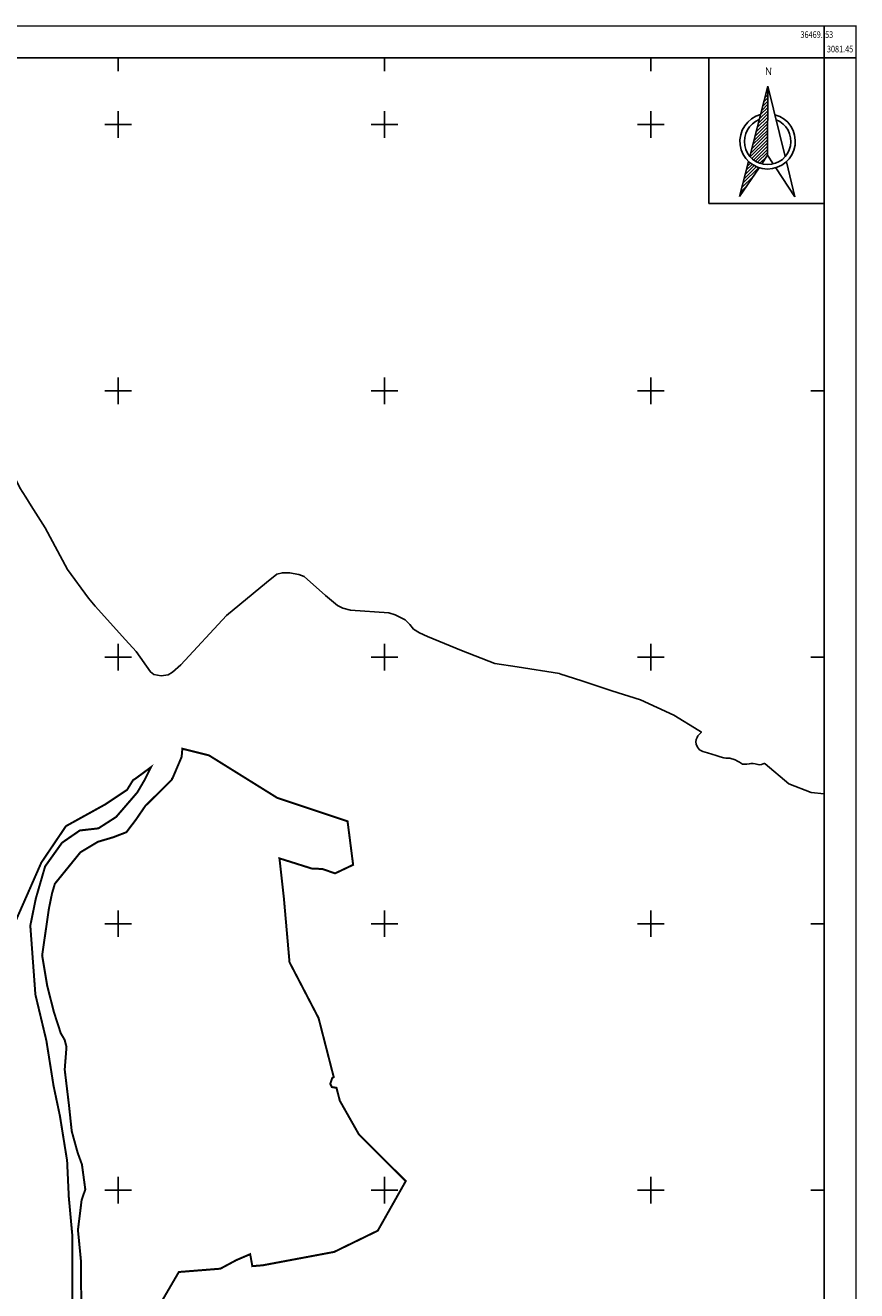
# Model space of a CAD drawing. Extents: x 36467506 to 36469554, y 3077536 to 3081555.
# Drawn here: x 36468930 to 36469554, y 3080524 to 3081474 of the extents above; entities that cross this region are included whole.
import ezdxf
from ezdxf.enums import TextEntityAlignment as Align

# ---------------------------------------------------------------- set-up
doc = ezdxf.new("R2010")
doc.units = 0
doc.header["$LTSCALE"] = 2
doc.header["$XCLIPFRAME"] = 0
doc.layers.get('0').update_dxf_attribs({"linetype": 'CONTINUOUS'})
for name, color, linetype in [('TK', 7, 'CONTINUOUS'), ('临江村', 7, 'CONTINUOUS'), ('平整区', 50, 'CONTINUOUS'), ('进化镇1万地形底图', 7, 'CONTINUOUS'), ('项目区', 7, 'CONTINUOUS')]:
    doc.layers.add(name, color=color, linetype=linetype)
doc.styles.add('HZ', font='txt', dxfattribs={"width": 0.8})
doc.styles.add('黑体', font='simhei.ttf')
picture_1 = doc.add_image_def('image1.tif', size_in_pixel=(5984, 4277))
picture_2 = doc.add_image_def('image2.tif', size_in_pixel=(5984, 4277))

# ---------------------------------------------------------------- blocks, each defined once
blk = doc.blocks.new('sdsad')
at = {"color": 0}
for p, q in [((381906, 3048503.93), (381896.93, 3048468.7)), ((381905.76, 3048469.29), (381906, 3048503.93)), ((381914.58, 3048468.57), (381906, 3048503.93)), ((381902.86, 3048465.01), (381905.76, 3048469.29)), ((381905.76, 3048469.29), (381908.63, 3048464.92)), ((381896.28, 3048466.16), (381891.76, 3048448.6)), ((381891.76, 3048448.6), (381901.53, 3048463.04)), ((381909.9, 3048462.98), (381919.48, 3048448.41)), ((381919.48, 3048448.41), (381915.2, 3048466.03))]:
    blk.add_line(p, q, dxfattribs=at)
at = {"color": 7, "linetype": 'Continuous'}
for p, q in [((381905.06, 3048500.3), (381905.98, 3048501.2)), ((381905.61, 3048502.44), (381905.99, 3048502.81)), ((381902.86, 3048491.73), (381905.93, 3048494.76)), ((381903.41, 3048493.87), (381905.94, 3048496.37)), ((381903.96, 3048496.02), (381905.95, 3048497.98)), ((381904.51, 3048498.16), (381905.97, 3048499.59)), ((381900.65, 3048483.16), (381905.89, 3048488.32)), ((381901.2, 3048485.3), (381905.9, 3048489.93)), ((381901.76, 3048487.44), (381905.91, 3048491.54)), ((381902.31, 3048489.59), (381905.92, 3048493.15)), ((381898.45, 3048474.59), (381905.85, 3048481.88)), ((381899, 3048476.73), (381905.86, 3048483.49)), ((381899.55, 3048478.87), (381905.87, 3048485.1)), ((381900.1, 3048481.01), (381905.88, 3048486.71)), ((381897.14, 3048468.5), (381905.81, 3048477.05)), ((381897.35, 3048470.3), (381905.82, 3048478.66)), ((381897.9, 3048472.44), (381905.83, 3048480.27)), ((381897.93, 3048467.68), (381905.8, 3048475.44)), ((381898.85, 3048466.99), (381905.79, 3048473.83)), ((381899.77, 3048466.29), (381905.78, 3048472.22)), ((381900.83, 3048465.74), (381905.77, 3048470.61)), ((381901.95, 3048465.25), (381905.19, 3048468.44)), ((381893.49, 3048455.3), (381901.38, 3048463.09)), ((381894.04, 3048457.44), (381900.24, 3048463.56)), ((381894.59, 3048459.59), (381899.14, 3048464.07)), ((381895.14, 3048461.73), (381898.13, 3048464.68)), ((381895.69, 3048463.87), (381897.2, 3048465.36)), ((381896.24, 3048466.01), (381896.33, 3048466.1)), ((381892.94, 3048453.16), (381898.68, 3048458.83)), ((381891.83, 3048448.87), (381892.18, 3048449.21)), ((381892.39, 3048451.01), (381895.43, 3048454.02))]:
    blk.add_line(p, q, dxfattribs=at)
at = {"color": 0, "lineweight": 25}
blk.add_ellipse((381905.81, 3048476.22), major_axis=(-13.86, 0.11), ratio=1, start_param=-1.30838, end_param=4.451873, dxfattribs=at)
at = {"color": 0}
blk.add_ellipse((381905.81, 3048476.22), major_axis=(-11.64, 0.1), ratio=1, start_param=-1.198067, end_param=4.343833, dxfattribs=at)
at = {"color": 0, "linetype": 'Continuous', "style": '黑体'}
blk.add_text('N', height=3.69, rotation=359.61221, dxfattribs=at).set_placement((381904.44, 3048509.52))

msp = doc.modelspace()

# ---------------------------------------------------------------- linework, layer by layer
at = {"layer": 'TK', "color": 7, "linetype": 'Continuous'}
for p, q in [((36469530, 3081450), (36469530, 3081474)), ((36469000, 3081450), (36469000, 3081440)), ((36469200, 3081450), (36469200, 3081440)), ((36469400, 3081450), (36469400, 3081440)), ((36469530, 3081450), (36469554, 3081450)), ((36469000, 3081390), (36469000, 3081410)), ((36469200, 3081390), (36469200, 3081410)), ((36469400, 3081390), (36469400, 3081410)), ((36468990, 3081400), (36469010, 3081400)), ((36469190, 3081400), (36469210, 3081400)), ((36469390, 3081400), (36469410, 3081400)), ((36469000, 3081190), (36469000, 3081210)), ((36469200, 3081190), (36469200, 3081210)), ((36469400, 3081190), (36469400, 3081210)), ((36468990, 3081200), (36469010, 3081200)), ((36469190, 3081200), (36469210, 3081200)), ((36469390, 3081200), (36469410, 3081200)), ((36469530, 3081200), (36469520, 3081200)), ((36469000, 3080990), (36469000, 3081010)), ((36469200, 3080990), (36469200, 3081010)), ((36469400, 3080990), (36469400, 3081010)), ((36468990, 3081000), (36469010, 3081000)), ((36469190, 3081000), (36469210, 3081000)), ((36469390, 3081000), (36469410, 3081000)), ((36469530, 3081000), (36469520, 3081000)), ((36469000, 3080790), (36469000, 3080810)), ((36469200, 3080790), (36469200, 3080810)), ((36469400, 3080790), (36469400, 3080810)), ((36468990, 3080800), (36469010, 3080800)), ((36469190, 3080800), (36469210, 3080800)), ((36469390, 3080800), (36469410, 3080800)), ((36469530, 3080800), (36469520, 3080800)), ((36469000, 3080590), (36469000, 3080610)), ((36469200, 3080590), (36469200, 3080610)), ((36469400, 3080590), (36469400, 3080610)), ((36468990, 3080600), (36469010, 3080600)), ((36469190, 3080600), (36469210, 3080600)), ((36469390, 3080600), (36469410, 3080600)), ((36469530, 3080600), (36469520, 3080600))]:
    msp.add_line(p, q, dxfattribs=at)
at = {"layer": 'TK', "color": 7, "linetype": 'Continuous', "const_width": 1, "flags": 128}
msp.add_lwpolyline([(36467506, 3077566), (36469554, 3077566), (36469554, 3081474), (36467506, 3081474)], close=True, dxfattribs=at)
at = {"layer": 'TK', "color": 7, "linetype": 'Continuous', "flags": 128}
msp.add_lwpolyline([(36467530, 3077590), (36469530, 3077590), (36469530, 3081450), (36467530, 3081450)], close=True, dxfattribs=at)
at = {"layer": '临江村', "color": 1}
msp.add_lwpolyline([(36468926.1687, 3081127.2015), (36468930.6072, 3081120.2399), (36468934.7083, 3081113.8073), (36468945.2653, 3081097.249), (36468961.9563, 3081065.9655), (36468977.6755, 3081044.3071), (36468982.7958, 3081038.3169), (36469005.6122, 3081012.9821), (36469013.4136, 3081004.3195), (36469024.2688, 3080989.0107), (36469026.8288, 3080987.1166), (36469032.3598, 3080986.0126), (36469037.5298, 3080986.8607), (36469040.8058, 3080988.9088), (36469047.1548, 3080994.2848), (36469081.3054, 3081031.3021), (36469111.2573, 3081056.2367), (36469119.2444, 3081062.4316), (36469123.2894, 3081063.5065), (36469128.7165, 3081063.5064), (36469135.6285, 3081062.1753), (36469139.6735, 3081060.6903), (36469155.8015, 3081046.3026), (36469164.6073, 3081038.8781), (36469168.6523, 3081036.83), (36469174.3865, 3081035.345), (36469203.2134, 3081033.4512), (36469208.0775, 3081031.8122), (36469215.5527, 3081028.0232), (36469218.9319, 3081024.6444), (36469221.7988, 3081021.1774), (36469226.2549, 3081018.3514), (36469232.3491, 3081015.5264), (36469257.6704, 3081005.0038), (36469282.8166, 3080995.314), (36469299.5818, 3080992.8121), (36469331.2723, 3080987.7341), (36469331.6169, 3080987.6805), (36469348.0712, 3080982.4219), (36469370.7533, 3080974.7623), (36469392.1913, 3080968.1077), (36469417.1854, 3080956.5751), (36469435.8962, 3080945.0904), (36469437.9443, 3080943.8332), (36469435.262, 3080941.1054), (36469434.606, 3080939.7935), (36469434.0958, 3080938.3357), (36469433.8042, 3080936.5864), (36469433.95, 3080934.8371), (36469435.0433, 3080932.5776), (36469436.5739, 3080930.5367), (36469439.0521, 3080929.2248), (36469442.405, 3080928.2043), (36469445.7578, 3080927.3297), (36469448.9648, 3080926.3821), (36469451.9532, 3080925.2888), (36469454.7959, 3080924.56), (36469456.3265, 3080924.3413), (36469457.274, 3080924.3413), (36469458.2945, 3080924.1955), (36469458.8047, 3080924.1955), (36469459.1691, 3080924.2684), (36469463.337, 3080922.9625), (36469465.018, 3080922.0605), (36469466.535, 3080921.1995), (36469468.011, 3080920.2975), (36469468.7079, 3080919.8466), (36469469.6509, 3080919.7236), (36469470.7579, 3080919.6416), (36469472.0699, 3080919.6416), (36469473.8329, 3080919.9286), (36469475.1038, 3080920.2155), (36469476.7438, 3080920.2155), (36469478.3018, 3080919.8876), (36469479.2858, 3080919.6416), (36469480.4337, 3080919.4366), (36469481.4997, 3080919.3546), (36469482.9757, 3080919.5186), (36469484.1647, 3080919.9696), (36469485.0257, 3080920.1745), (36469485.2147, 3080920.2114), (36469485.7147, 3080919.9998), (36469503.444, 3080904.9629), (36469520.4113, 3080898.5617), (36469530, 3080897.525), (36469530, 3079970.0547)], dxfattribs=at)
at = {"layer": '平整区', "color": 0, "linetype": 'Continuous'}
msp.add_lwpolyline([(36469530, 3081450), (36469443.5155, 3081450), (36469443.5155, 3081340.8284), (36469530, 3081340.8284)], close=True, dxfattribs=at)
at = {"layer": '进化镇1万地形底图', "color": 7, "linetype": 'Continuous', "flags": 128}
msp.add_lwpolyline([(36469530, 3077590.1534), (36467530, 3077590.1534), (36467530, 3081450), (36469530, 3081450)], close=True, dxfattribs=at)
at = {"layer": '项目区', "color": 6, "linetype": 'Continuous', "lineweight": 25, "const_width": 1.5, "flags": 128}
for points in [[(36468972.3584, 3080493.8161), (36468972.1463, 3080546.0977), (36468969.8177, 3080570.0162), (36468972.5693, 3080592.4532), (36468975.3309, 3080600.4865), (36468972.809, 3080619.1909), (36468969.6061, 3080628.0141), (36468965.1611, 3080644.1012), (36468963.0445, 3080663.9981), (36468959.8694, 3080690.4565), (36468961.2216, 3080707.4741), (36468959.8129, 3080712.795), (36468956.9056, 3080717.7614), (36468951.8255, 3080733.4248), (36468946.7452, 3080753.3214), (36468942.9351, 3080776.1814), (36468948.0148, 3080811.3182), (36468948.6401, 3080814.3712), (36468950.3754, 3080822.844), (36468952.4834, 3080829.9585), (36468971.721, 3080853.6518), (36468984.8446, 3080861.4836), (36468996.2747, 3080864.8704), (36469006.2233, 3080868.6805), (36469013.4204, 3080878.2056), (36469020.4763, 3080888.487), (36469032.1708, 3080899.965), (36469040.4686, 3080908.2627), (36469040.4803, 3080908.9511), (36469040.8845, 3080909.304), (36469047.6641, 3080925.1936), (36469047.9187, 3080928.0366), (36469048.2158, 3080931.3543), (36469068.1859, 3080926.3647), (36469119.37, 3080894.4989), (36469172.2323, 3080876.8889), (36469173.915, 3080863.7715), (36469176.2615, 3080845.4803), (36469176.4277, 3080844.1845), (36469162.836, 3080837.7502), (36469153.3319, 3080841.0767), (36469145.5237, 3080841.3459), (36469121.1069, 3080849.0301), (36469122.0677, 3080840.3881), (36469122.4964, 3080836.5318), (36469124.4632, 3080818.8414), (36469128.6586, 3080771.0426), (36469146.7829, 3080736.2094), (36469150.4748, 3080729.1139), (36469155.0609, 3080711.2632), (36469161.8531, 3080684.8252), (36469160.7471, 3080684.1339), (36469159.264, 3080679.6848), (36469160.4505, 3080677.3121), (36469163.9274, 3080676.7513), (36469166.4173, 3080667.0594), (36469180.6818, 3080641.9021), (36469215.9233, 3080606.682), (36469203.6509, 3080584.9385), (36469194.9272, 3080569.4825), (36469180.9975, 3080562.7003), (36469162.2031, 3080553.5495), (36469125.9513, 3080546.7565), (36469121.8613, 3080545.99), (36469121.6774, 3080545.99), (36469121.2736, 3080545.8799), (36469108.5016, 3080543.4866), (36469100.7278, 3080542.8652), (36469100.297, 3080545.3421), (36469099.5196, 3080549.7477), (36469099.1019, 3080551.836), (36469088.7839, 3080547.4141), (36469076.7499, 3080540.9481), (36469045.5703, 3080538.4552), (36469045.0214, 3080537.5149), (36469027.9496, 3080508.2665)], [(36468917.4218, 3080789.2003), (36468935.1133, 3080829.4556), (36468942.3233, 3080845.8616), (36468960.8406, 3080873.278), (36468964.1292, 3080875.0717), (36468984.546, 3080886.3661), (36468990.1289, 3080889.4545), (36469006.7244, 3080900.5182), (36469011.1782, 3080907.7557), (36469012.8063, 3080908.7547), (36469024.6357, 3080917.4658), (36469019.7776, 3080907.7498), (36469014.3799, 3080898.5422), (36468998.5042, 3080880.127), (36468985.169, 3080871.5544), (36468971.1988, 3080869.9667), (36468957.8635, 3080860.7591), (36468945.1636, 3080842.979), (36468938.1789, 3080818.8489), (36468934.0516, 3080798.5289), (36468937.3163, 3080754.1884), (36468937.862, 3080746.7762), (36468946.1174, 3080712.1687), (36468950.6498, 3080683.6434), (36468951.5153, 3080678.1963), (36468956.2777, 3080655.6536), (36468958.3071, 3080643), (36468960.4848, 3080629.4209), (36468961.6752, 3080621.9981), (36468962.9452, 3080594.6925), (36468965.4851, 3080567.0695), (36468965.4853, 3080540.3995), (36468965.4855, 3080511.5069)]]:
    msp.add_lwpolyline(points, dxfattribs=at)

# ---------------------------------------------------------------- block references
at = {"color": 0, "linetype": 'Continuous', "xscale": 1.5, "yscale": 1.5, "zscale": 1.5}
msp.add_blockref('sdsad', (35896628.9026, -1491326.9732), dxfattribs=at)

# ---------------------------------------------------------------- texts
at = {"layer": 'TK', "color": 7, "linetype": 'Continuous', "style": 'HZ', "width": 0.8}
msp.add_text('36469.', height=5, dxfattribs=at).set_placement((36469529, 3081467.5), align=Align.MIDDLE_RIGHT)
msp.add_text('53', height=5, dxfattribs=at).set_placement((36469530.8, 3081467.5), align=Align.MIDDLE_LEFT)
msp.add_text('3081.45', height=5, dxfattribs=at).set_placement((36469542, 3081456), align=Align.MIDDLE)

# ---------------------------------------------------------------- referenced raster images: frames only (the image files are external)
at = {"layer": '进化镇1万地形底图', "linetype": 'Continuous'}
image = msp.add_image(picture_1, insert=(36462471.5919, 3079681.5447, 65), size_in_units=(7603.8828, 5434.7939), dxfattribs=at)
image.set_boundary_path([(4383.72551, 2884.78512), (4396.74861, 2909.58826), (4400.25376, 2916.19634), (4401.46246, 2919.29927), (4403.88018, 2923.69054), (4407.82917, 2930.05702), (4410.9314, 2933.4819), (4417.41922, 2939.36439), (4430.75602, 2946.29512), (4462.22563, 2962.69487), (4479.7937, 2971.11667), (4493.65502, 2976.43538), (4504.85678, 2980.70617), (4508.03927, 2983.04346), (4511.41276, 2985.89803), (4512.22986, 2986.58945), (4519.24103, 2990.09452), (4541.52319, 3002.66529), (4554.09427, 3009.83754), (4564.8931, 3012.8997), (4570.61435, 3015.23692), (4576.29546, 3017.37204), (4582.1379, 3019.50786), (4590.8009, 3020.67659), (4612.96187, 3022.73151), (4625.85561, 3026.35809), (4627.59048, 3027.15466), (4629.80468, 3028.17126), (4632.66295, 3029.46913), (4637.25914, 3031.55624), (4639.41842, 3032.47298), (4641.53017, 3033.36949), (4650.91899, 3035.50469), (4658.78047, 3037.23633), (4660.06543, 3037.51932), (4665.62637, 3039.89682), (4668.28561, 3042.2342), (4683.96025, 3054.16067), (4691.41455, 3057.90812), (4700.33544, 3062.07881), (4700.92661, 3062.35519), (4707.65927, 3065.50306), (4709.42506, 3066.32858), (4719.98143, 3069.43136), (4725.94506, 3071.52634), (4738.43579, 3072.41302), (4743.10966, 3071.96917), (4747.7031, 3069.63266), (4761.56387, 3062.17868), (4765.19029, 3057.90789), (4771.00959, 3041.56716), (4772.94836, 3036.123), (4777.48475, 3021.68926), (4787.70712, 3016.07992), (4788.75725, 3015.50362), (4790.95383, 3015.09904), (4793.98098, 3014.54148), (4800.2856, 3015.80314), (4806.45093, 3014.95652), (4818.05499, 3014.95684), (4860.80576, 3018.13964), (4872.77323, 3019.83233), (4881.5165, 3021.32277), (4901.9855, 3021.24226), (4924.60819, 3021.5709), (4929.70639, 3021.64495), (4935.03266, 3020.9791), (4954.52739, 3018.54202), (4991.31508, 3008.8728), (4995.06269, 3008.63128), (5000.58255, 3010.04176), (5006.22368, 3012.25801), (5013.71804, 3016.52896), (5025.2013, 3029.01953), (5028.95048, 3034.18447), (5040.35213, 3049.8913), (5048.77275, 3066.53162), (5050.54909, 3070.95359), (5060.37806, 3095.42187), (5062.5109, 3100.83871), (5071.49932, 3123.66672), (5079.03483, 3138.81669), (5082.52778, 3144.29523), (5085.75521, 3149.35747), (5094.06322, 3162.3883), (5107.19847, 3187.00736), (5119.56895, 3204.05179), (5123.59846, 3208.76588), (5141.5542, 3228.70351), (5147.69364, 3235.52069), (5156.23631, 3247.5682), (5158.25095, 3249.05879), (5162.60366, 3249.9276), (5166.67227, 3249.26018), (5169.25038, 3247.64839), (5174.24683, 3243.41766), (5201.1222, 3214.28629), (5224.69334, 3194.6636), (5230.97892, 3189.78842), (5234.1622, 3188.94251), (5238.43314, 3188.94259), (5243.87265, 3189.99012), (5247.05593, 3191.15876), (5259.74812, 3202.4814), (5266.678, 3208.32423), (5269.86127, 3209.93602), (5274.3739, 3211.10466), (5297.0597, 3212.59502), (5300.88758, 3213.88486), (5306.77031, 3216.86667), (5309.42963, 3219.52567), (5311.68578, 3222.25409), (5315.19258, 3224.47805), (5319.98851, 3226.70123), (5339.91552, 3234.98217), (5359.70474, 3242.60771), (5372.89838, 3244.57662), (5397.83774, 3248.57284), (5398.10893, 3248.61502), (5411.05791, 3252.75336), (5428.90796, 3258.78121), (5445.77895, 3264.01816), (5465.44846, 3273.09392), (5480.17323, 3282.132), (5481.78502, 3283.12137), (5479.67414, 3285.26806), (5479.15789, 3286.30048), (5478.75638, 3287.44772), (5478.5269, 3288.82436), (5478.64164, 3290.201), (5479.50203, 3291.97915), (5480.70656, 3293.58527), (5482.65682, 3294.61769), (5485.29544, 3295.42079), (5487.93398, 3296.10907), (5490.45778, 3296.8548), (5492.80955, 3297.71519), (5495.04666, 3298.28873), (5496.25119, 3298.46084), (5496.99684, 3298.46084), (5497.79994, 3298.57558), (5498.20145, 3298.57558), (5498.48822, 3298.51821), (5501.76822, 3299.54591), (5503.09111, 3300.25575), (5504.28494, 3300.93333), (5505.4465, 3301.64318), (5505.99494, 3301.99802), (5506.73705, 3302.09482), (5507.60822, 3302.15935), (5508.64072, 3302.15935), (5510.02814, 3301.93349), (5511.0283, 3301.7077), (5512.31892, 3301.7077), (5513.54501, 3301.96575), (5514.31939, 3302.15935), (5515.22275, 3302.32067), (5516.06165, 3302.3852), (5517.22322, 3302.25614), (5518.15892, 3301.90122), (5518.8365, 3301.73997), (5518.98523, 3301.71093), (5519.37872, 3301.87746), (5533.33108, 3313.71099), (5546.68377, 3318.74852), (5554.22976, 3319.56433), (5554.22976, 4049.45233), (5540.51852, 4049.99169), (5524.12877, 4051.05976), (5508.7335, 4052.82728), (5496.06334, 4055.9218), (5484.4611, 4058.94162), (5478.7936, 4061.41521), (5473.7423, 4063.61966), (5463.61278, 4068.8134), (5455.2508, 4074.6327), (5448.03085, 4080.12054), (5439.1545, 4089.07094), (5435.7659, 4092.79006), (5432.63535, 4095.58923), (5429.98327, 4098.02009), (5427.84745, 4100.56112), (5425.89577, 4103.39727), (5424.34867, 4106.52782), (5423.28084, 4109.43724), (5422.39707, 4112.86204), (5421.43941, 4116.95025), (5420.84998, 4120.33892), (5420.59744, 4121.72792), (5420.33451, 4123.17444), (5419.85525, 4126.30492), (5419.78214, 4129.10416), (5419.63655, 4130.30735), (5419.26904, 4133.34905), (5419.22591, 4133.46537), (5418.7505, 4134.7482), (5417.9855, 4136.2458), (5417.19711, 4137.46961), (5416.92238, 4137.89607), (5413.1481, 4142.25185), (5407.80554, 4147.7769), (5401.9875, 4153.01007), (5395.50966, 4158.52505), (5380.21064, 4171.55052), (5364.61918, 4183.17976), (5349.21007, 4193.61108), (5337.44201, 4203.56447), (5336.44421, 4207.23182), (5335.31248, 4210.82266), (5335.19042, 4215.4823), (5335.48388, 4222.94281), (5334.711, 4250.31028), (5334.82991, 4256.31955), (5334.34961, 4276.5), (5283.81843, 4276.5), (5282.92011, 4271.38398), (5279.95317, 4261.8594), (5276.94767, 4253.19411), (5272.49808, 4241.71865), (5270.74157, 4238.6346), (5268.7899, 4236.5656), (5268.41239, 4236.39647), (5266.52571, 4235.55127), (5264.53469, 4235.00433), (5261.09958, 4235.33651), (5259.8121, 4235.80475), (5258.46482, 4236.56575), (5257.17734, 4237.75643), (5255.71366, 4239.98126), (5254.26879, 4242.61603), (5252.50843, 4246.57998), (5250.66126, 4250.73846), (5250.4631, 4251.18452), (5246.38433, 4258.6592), (5246.27101, 4258.84013), (5245.1355, 4260.65015), (5242.67623, 4262.2894), (5239.98323, 4263.6163), (5236.47029, 4264.98248), (5231.90344, 4265.80257), (5218.71003, 4267.05165), (5213.25549, 4266.05141), (5207.42879, 4264.98279), (5204.56832, 4263.8945), (5203.83786, 4263.61662), (5200.01242, 4261.04088), (5185.96035, 4251.94551), (5182.01835, 4250.11102), (5175.53847, 4247.417), (5174.68776, 4247.09591), (5172.7874, 4246.37867), (5171.40139, 4245.85557), (5161.36914, 4242.34232), (5159.61263, 4241.13267), (5157.9733, 4239.57125), (5156.72439, 4237.61958), (5156.33398, 4235.43338), (5156.33398, 4226.57285), (5156.4118, 4222.82524), (5156.21664, 4219.85924), (5155.70897, 4218.68816), (5154.57739, 4218.18049), (5153.21114, 4217.86806), (5151.57196, 4217.79015), (5149.62029, 4218.68808), (5145.56033, 4220.8734), (5138.3392, 4225.40137), (5134.31938, 4228.4068), (5132.44561, 4230.47581), (5131.54776, 4232.54475), (5131.23534, 4235.43283), (5131.23534, 4238.321), (5131.31332, 4241.32729), (5131.31332, 4243.90295), (5131.23541, 4245.65954), (5130.61135, 4247.72848), (5129.79133, 4249.0553), (5127.48867, 4250.81181), (5124.5218, 4252.80283), (5118.43218, 4254.32483), (5115.3095, 4254.8325), (5112.61642, 4255.0671), (5109.96198, 4254.247), (5107.7765, 4252.68573), (5106.13646, 4250.42171), (5104.69238, 4247.41629), (5103.6387, 4244.72329), (5102.70222, 4243.08404), (5101.06218, 4241.83433), (5099.30559, 4241.21027), (5097.54916, 4240.89784), (5093.7245, 4241.3276), (5083.4686, 4244.3032), (5082.28737, 4244.64553), (5080.14603, 4244.95481), (5071.40834, 4246.22781), (5061.83301, 4247.92396), (5052.11374, 4248.74382), (5043.52605, 4250.7339), (5042.16932, 4251.09748), (5034.35301, 4253.19309), (5030.87533, 4254.23496), (5024.32139, 4256.19844), (5016.90478, 4259.59412), (5011.01033, 4263.30238), (5008.12216, 4265.68374), (5005.11681, 4270.1334), (5001.99625, 4276.5), (3980.29702, 4276.5), (3980.29702, 2884.78512), (4028.5269, 2884.78512), (4029.47628, 2897.33598), (4028.42899, 2910.47131), (4028.50926, 2921.63207), (4028.86473, 2924.52157), (4029.1537, 2926.87012), (4030.9668, 2931.34237), (4036.52766, 2938.19212), (4042.3701, 2944.35714), (4046.84235, 2947.33911), (4054.65937, 2949.59558), (4063.99554, 2949.89723), (4064.65234, 2949.91847), (4090.68157, 2944.35856), (4096.26502, 2943.8763), (4109.33684, 2942.74724), (4116.79123, 2941.05519), (4128.11433, 2936.78345), (4141.73318, 2929.97446), (4152.61252, 2924.65528), (4156.66492, 2923.69376), (4162.12175, 2922.39897), (4165.62784, 2921.3113), (4169.37467, 2920.46453), (4170.25331, 2920.51584), (4173.5252, 2920.70699), (4175.5407, 2921.04295), (4177.15155, 2921.31146), (4180.85808, 2922.60059), (4185.00862, 2924.85698), (4191.0123, 2929.45058), (4203.14017, 2945.20517), (4209.99, 2956.20563), (4213.05216, 2959.71085), (4217.24284, 2962.1687), (4221.59476, 2963.33743), (4226.91324, 2963.98211), (4232.35283, 2964.3852), (4237.84586, 2965.06309), (4238.55822, 2965.151), (4247.94602, 2964.94945), (4257.21341, 2961.00116), (4261.6866, 2958.09954), (4266.36048, 2954.27166), (4270.30877, 2949.1548), (4276.97744, 2933.77134), (4279.4962, 2927.96093), (4281.83365, 2921.75578), (4292.47037, 2890.85067), (4295.03506, 2884.78512), (4383.72551, 2884.78512)])
image.dxf.flags = 15
image = msp.add_image(picture_2, insert=(36468622.0265, 3079699.3752, 1), size_in_units=(7603.8828, 5434.7939), dxfattribs=at)
image.set_boundary_path([(-0.5, 3030.59928), (20.62058, 3032.17171), (32.58805, 3033.8644), (41.33133, 3035.35484), (61.80032, 3035.27433), (84.42301, 3035.60297), (89.52121, 3035.67702), (94.84748, 3035.01117), (114.34221, 3032.57409), (151.1299, 3022.90487), (154.87751, 3022.66335), (160.39737, 3024.07383), (166.0385, 3026.29009), (173.53286, 3030.56103), (185.01612, 3043.0516), (188.7653, 3048.21654), (200.16695, 3063.92337), (208.58757, 3080.5637), (210.36391, 3084.98566), (220.19289, 3109.45394), (222.32572, 3114.87078), (231.31414, 3137.69879), (238.84966, 3152.84876), (242.3426, 3158.3273), (245.57003, 3163.38954), (253.87804, 3176.42037), (267.0133, 3201.03943), (279.38378, 3218.08386), (283.41328, 3222.79795), (301.36902, 3242.73558), (307.50846, 3249.55276), (316.05114, 3261.60027), (318.06577, 3263.09086), (322.41848, 3263.95967), (326.4871, 3263.29225), (329.0652, 3261.68046), (334.06165, 3257.44973), (360.93702, 3228.31836), (384.50816, 3208.69567), (390.79374, 3203.82049), (393.97702, 3202.97458), (398.24796, 3202.97466), (403.68747, 3204.02219), (406.87075, 3205.19083), (419.56295, 3216.51347), (426.49281, 3222.3563), (429.6761, 3223.96809), (434.18872, 3225.13673), (456.87452, 3226.62709), (460.7024, 3227.91693), (466.58513, 3230.89874), (469.24445, 3233.55775), (471.5006, 3236.28616), (475.0074, 3238.51013), (479.80333, 3240.7333), (499.73034, 3249.01424), (519.51956, 3256.63978), (532.7132, 3258.6087), (557.65256, 3262.60491), (557.92375, 3262.64709), (570.87273, 3266.78543), (588.72278, 3272.81328), (605.59377, 3278.05023), (625.26328, 3287.126), (639.98805, 3296.16407), (641.59984, 3297.15344), (639.48896, 3299.30013), (638.97271, 3300.33255), (638.5712, 3301.47979), (638.34172, 3302.85643), (638.45646, 3304.23307), (639.31685, 3306.01122), (640.52138, 3307.61734), (642.47164, 3308.64976), (645.11026, 3309.45286), (647.7488, 3310.14114), (650.2726, 3310.88687), (652.62437, 3311.74726), (654.86148, 3312.3208), (656.06601, 3312.49291), (656.81166, 3312.49291), (657.61476, 3312.60765), (658.01627, 3312.60765), (658.30304, 3312.55028), (661.58304, 3313.57798), (662.90593, 3314.28782), (664.09976, 3314.9654), (665.26132, 3315.67525), (665.80976, 3316.03009), (666.55187, 3316.12689), (667.42304, 3316.19142), (668.45554, 3316.19142), (669.84296, 3315.96556), (670.84312, 3315.73978), (672.13374, 3315.73978), (673.35984, 3315.99782), (674.13421, 3316.19142), (675.03757, 3316.35275), (675.87648, 3316.41728), (677.03804, 3316.28821), (677.97374, 3315.9333), (678.65132, 3315.77204), (678.80006, 3315.743), (679.19354, 3315.90953), (693.1459, 3327.74306), (706.4986, 3332.78059), (714.04458, 3333.5964), (714.04458, 4063.4844), (700.33334, 4064.02376), (683.94359, 4065.09183), (668.54832, 4066.85935), (655.87816, 4069.95386), (644.27592, 4072.97369), (638.60842, 4075.44728), (633.55712, 4077.65173), (623.4276, 4082.84547), (615.06562, 4088.66478), (607.84567, 4094.1526), (598.96932, 4103.10301), (595.58072, 4106.82214), (592.45017, 4109.6213), (589.7981, 4112.05216), (587.66227, 4114.5932), (585.71059, 4117.42934), (584.1635, 4120.5599), (583.09566, 4123.4693), (582.2119, 4126.8941), (581.25424, 4130.98232), (580.6648, 4134.371), (580.41226, 4135.75999), (580.14934, 4137.20651), (579.67007, 4140.33699), (579.59696, 4143.13623), (579.45138, 4144.33942), (579.08386, 4147.38112), (579.04074, 4147.49744), (578.56533, 4148.78027), (577.80032, 4150.27787), (577.01194, 4151.50168), (576.7372, 4151.92814), (572.96292, 4156.28392), (567.62036, 4161.80897), (561.80232, 4167.04214), (555.32448, 4172.55712), (540.02546, 4185.5826), (524.434, 4197.21183), (509.02489, 4207.64315), (497.25683, 4217.59654), (496.25904, 4221.26389), (495.1273, 4224.85474), (495.00524, 4229.51436), (495.2987, 4236.97488), (494.52582, 4264.34235), (494.64473, 4270.35162), (494.4984, 4276.5), (439.95755, 4276.5), (439.768, 4275.89147), (436.76249, 4267.22618), (432.3129, 4255.75072), (430.5564, 4252.66668), (428.60472, 4250.59766), (428.22721, 4250.42855), (426.34054, 4249.58334), (424.34951, 4249.0364), (420.9144, 4249.36858), (419.62693, 4249.83683), (418.27964, 4250.59782), (416.99216, 4251.7885), (415.52848, 4254.01333), (414.08361, 4256.6481), (412.32325, 4260.61205), (410.47608, 4264.77054), (410.27792, 4265.21659), (406.19916, 4272.69127), (406.08583, 4272.8722), (404.95032, 4274.68222), (402.49105, 4276.32147), (402.12872, 4276.5), (361.94667, 4276.5), (359.82724, 4275.07295), (345.77517, 4265.97758), (341.83318, 4264.14309), (335.3533, 4261.44906), (334.50259, 4261.12798), (332.60222, 4260.41074), (331.21621, 4259.88764), (321.18397, 4256.37439), (319.42746, 4255.16474), (317.78813, 4253.60332), (316.53921, 4251.65165), (316.1488, 4249.46546), (316.1488, 4240.60492), (316.22663, 4236.85731), (316.03146, 4233.89131), (315.52379, 4232.72023), (314.39221, 4232.21256), (313.02596, 4231.90013), (311.38679, 4231.82222), (309.43511, 4232.72015), (305.37515, 4234.90548), (298.15403, 4239.43344), (294.1342, 4242.43887), (292.26043, 4244.50788), (291.36258, 4246.57682), (291.05016, 4249.4649), (291.05016, 4252.35307), (291.12815, 4255.35936), (291.12815, 4257.93502), (291.05024, 4259.69161), (290.42617, 4261.76055), (289.60615, 4263.08737), (287.30349, 4264.84388), (284.33663, 4266.8349), (278.247, 4268.3569), (275.12432, 4268.86457), (272.43124, 4269.09916), (269.7768, 4268.27907), (267.59132, 4266.7178), (265.95128, 4264.45378), (264.5072, 4261.44836), (263.45353, 4258.75536), (262.51704, 4257.1161), (260.877, 4255.8664), (259.12041, 4255.24234), (257.36398, 4254.92991), (253.53933, 4255.35968), (243.28342, 4258.33527), (242.10219, 4258.6776), (239.96085, 4258.98688), (231.22317, 4260.25988), (221.64783, 4261.95603), (211.92856, 4262.77589), (203.34087, 4264.76597), (201.98414, 4265.12955), (194.16783, 4267.22516), (190.69015, 4268.26703), (184.13621, 4270.2305), (176.7196, 4273.62619), (172.15155, 4276.5), (-0.5, 4276.5), (-0.5, 3030.59928)])
image.dxf.flags = 15

doc.saveas('drawing.dxf')
